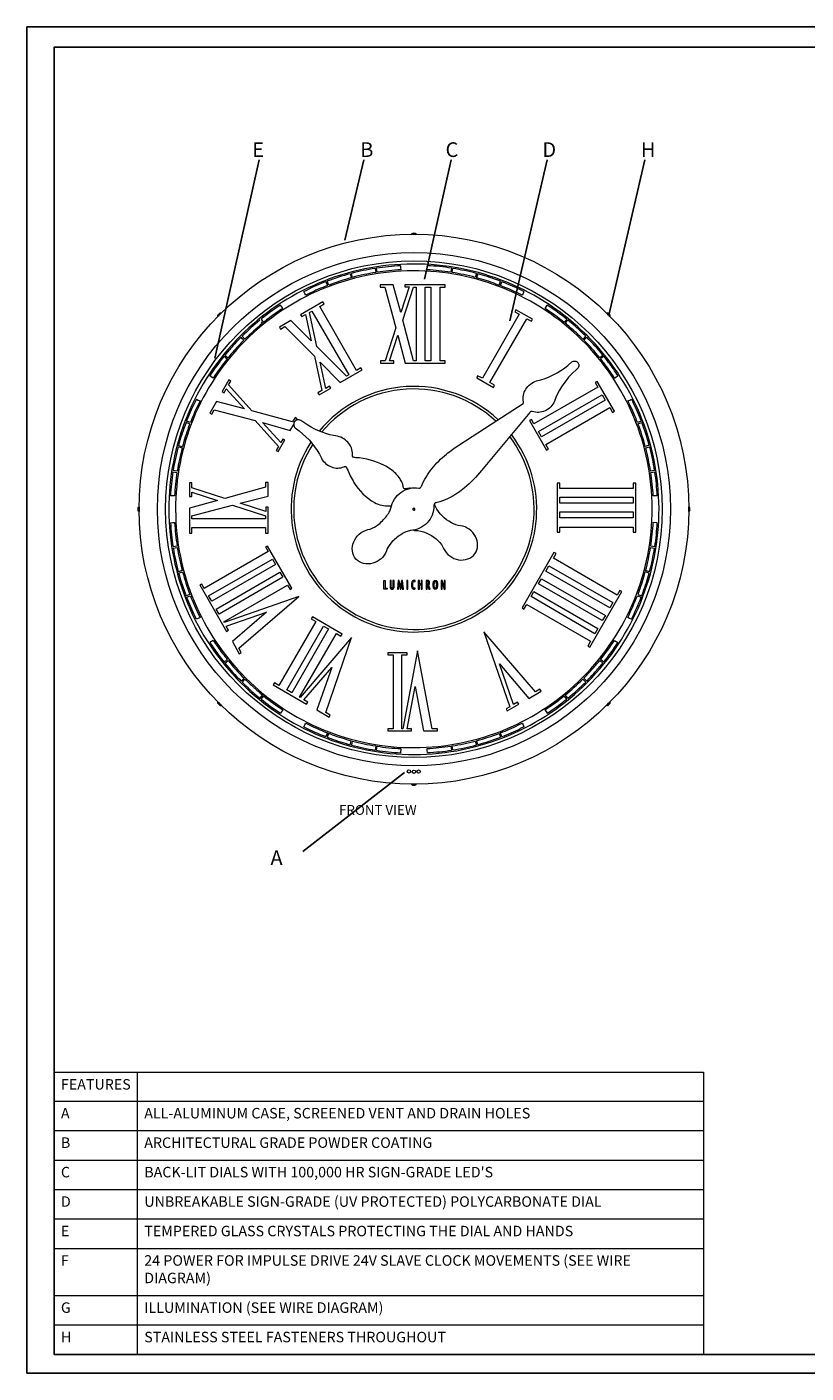
# Model space of a CAD drawing. Units: inches. Extents: x 4 to 99, y -79 to 202.
# Drawn here: x 4 to 46, y -79 to -6 of the extents above; entities that cross this region are included whole.
import ezdxf

# ---------------------------------------------------------------- set-up
doc = ezdxf.new("R2010")
doc.units = ezdxf.units.IN
doc.header["$MEASUREMENT"] = 0
doc.layers.add('LAYER_1', color=1, linetype='Continuous')
doc.styles.get("Standard").update_dxf_attribs({"font": 'Arial.ttf'})
doc.dimstyles.get("Standard").update_dxf_attribs({"dimtxt": 0.18, "dimasz": 0.18, "dimexe": 0.18, "dimexo": 0.0625, "dimgap": 0.09, "dimtad": 0, "dimtih": 1, "dimtoh": 1, "dimdec": 4, "dimzin": 0, "dimdsep": 46, "dimtxsty": 'Standard', "dimcen": 0.09, "dimadec": 0, "dimazin": 0, "dimtfac": 1, "dimtdec": 4, "dimtofl": 0, "dimtmove": 0, "dimatfit": 3, "dimfxl": 1, "dimtolj": 1, "dimtzin": 0, "dimarcsym": 0})

msp = doc.modelspace()

# ---------------------------------------------------------------- linework, layer by layer
at = {"linetype": 'Continuous', "lineweight": 15}
msp.add_line((38.049, -33.076), (37.826, -33.063), dxfattribs=at)
at = {"linetype": 'Continuous', "lineweight": 18}
for p, q in [((9.668, -63.051), (9.668, -78.442)), ((5.13, -64.625), (40.56, -64.625)), ((5.13, -66.232), (40.56, -66.232)), ((5.13, -67.839), (40.56, -67.839)), ((5.13, -69.445), (40.56, -69.445)), ((5.13, -71.052), (40.56, -71.052)), ((5.13, -72.659), (40.56, -72.659)), ((5.13, -75.229), (40.56, -75.229)), ((5.13, -76.835), (40.56, -76.835)), ((40.56, -78.442), (43.064, -78.442))]:
    msp.add_line(p, q, dxfattribs=at)
msp.add_lwpolyline([(5.13, -63.051), (40.56, -63.051), (40.56, -78.442), (5.13, -78.442)], close=True, dxfattribs=at)
at = {"linetype": 'Continuous', "lineweight": 15}
for centre, radius in [((24.767, -32.341), 15), ((24.767, -32.341), 14), ((24.496, -46.647), 0.0892), ((24.767, -46.659), 0.0892), ((25.018, -46.651), 0.0892)]:
    msp.add_circle(centre, radius, dxfattribs=at)
at = {"linetype": 'Continuous', "lineweight": 13}
msp.add_circle((24.767, -32.341), 13.547, dxfattribs=at)
at = {"linetype": 'Continuous', "lineweight": 15}
for radius, start, end in [(6.7, 46.72487, 140.53982), (6.56, 47.02584, 140.14695), (6.7, 146.95379, 37.45759), (6.56, 147.34544, 37.18222)]:
    msp.add_arc((24.767, -32.341), radius, start, end, dxfattribs=at)
at = {"linetype": 'Continuous'}
for points in [[(24.754, -17.291), (24.754, -17.299), (24.754, -17.308), (24.754, -17.317), (24.762, -17.317), (24.771, -17.317), (24.78, -17.317), (24.78, -17.308), (24.78, -17.299), (24.78, -17.291), (24.813, -17.291), (24.864, -17.295), (24.887, -17.332), (24.892, -17.341), (24.809, -17.341), (24.725, -17.341), (24.642, -17.341), (24.647, -17.332), (24.67, -17.295), (24.72, -17.291), (24.754, -17.291)], [(14.118, -21.706), (14.124, -21.712), (14.13, -21.718), (14.136, -21.725), (14.143, -21.718), (14.149, -21.712), (14.155, -21.706), (14.149, -21.7), (14.143, -21.693), (14.136, -21.687), (14.16, -21.664), (14.199, -21.632), (14.241, -21.642), (14.251, -21.644), (14.192, -21.703), (14.133, -21.762), (14.074, -21.82), (14.072, -21.811), (14.062, -21.768), (14.095, -21.73), (14.118, -21.706)], [(35.4, -21.689), (35.394, -21.696), (35.387, -21.702), (35.381, -21.708), (35.387, -21.714), (35.394, -21.721), (35.4, -21.727), (35.406, -21.721), (35.412, -21.714), (35.419, -21.708), (35.442, -21.732), (35.474, -21.771), (35.464, -21.813), (35.462, -21.823), (35.403, -21.764), (35.344, -21.705), (35.285, -21.646), (35.295, -21.644), (35.337, -21.634), (35.376, -21.666), (35.4, -21.689)], [(9.716, -32.354), (9.725, -32.354), (9.734, -32.354), (9.743, -32.354), (9.743, -32.345), (9.743, -32.336), (9.743, -32.328), (9.734, -32.327), (9.725, -32.327), (9.717, -32.327), (9.717, -32.294), (9.722, -32.244), (9.759, -32.221), (9.767, -32.216), (9.767, -32.299), (9.767, -32.383), (9.766, -32.466), (9.758, -32.461), (9.721, -32.438), (9.717, -32.387), (9.716, -32.354)], [(39.817, -32.328), (39.809, -32.328), (39.8, -32.328), (39.791, -32.328), (39.791, -32.337), (39.791, -32.346), (39.791, -32.355), (39.8, -32.355), (39.808, -32.355), (39.817, -32.355), (39.816, -32.388), (39.812, -32.438), (39.774, -32.461), (39.766, -32.466), (39.767, -32.383), (39.767, -32.299), (39.768, -32.216), (39.777, -32.222), (39.813, -32.245), (39.817, -32.295), (39.817, -32.328)], [(14.136, -42.994), (14.142, -42.988), (14.148, -42.982), (14.155, -42.976), (14.148, -42.97), (14.142, -42.963), (14.136, -42.957), (14.13, -42.963), (14.123, -42.969), (14.117, -42.976), (14.094, -42.951), (14.062, -42.913), (14.072, -42.87), (14.075, -42.861), (14.133, -42.92), (14.192, -42.979), (14.25, -43.039), (14.24, -43.041), (14.198, -43.051), (14.16, -43.018), (14.136, -42.994)], [(35.419, -42.974), (35.412, -42.968), (35.406, -42.961), (35.4, -42.955), (35.394, -42.961), (35.387, -42.968), (35.381, -42.974), (35.387, -42.98), (35.394, -42.986), (35.4, -42.993), (35.376, -43.016), (35.337, -43.048), (35.295, -43.038), (35.285, -43.036), (35.344, -42.977), (35.403, -42.918), (35.462, -42.859), (35.464, -42.869), (35.474, -42.911), (35.441, -42.95), (35.419, -42.974)], [(24.78, -47.391), (24.78, -47.382), (24.78, -47.374), (24.78, -47.365), (24.771, -47.365), (24.763, -47.365), (24.754, -47.365), (24.754, -47.374), (24.754, -47.383), (24.754, -47.391), (24.721, -47.391), (24.67, -47.387), (24.647, -47.35), (24.642, -47.341), (24.725, -47.341), (24.809, -47.341), (24.892, -47.34), (24.887, -47.349), (24.864, -47.386), (24.813, -47.39), (24.78, -47.391)]]:
    msp.add_open_spline(points, degree=3, knots=[0, 0, 0, 0, 1, 1, 1, 2, 2, 2, 3, 3, 3, 3.09802, 3.127564, 3.127564, 3.127564, 4.127564, 4.127564, 4.127564, 4.157107, 4.255128, 4.255128, 4.255128, 4.255128], dxfattribs=at)
at = {"layer": 'LAYER_1', "color": 7, "lineweight": 13}
for p, q in [((24.033, -19.061), (24.039, -19.172)), ((25.489, -19.281), (25.5, -19.059)), ((21.289, -19.499), (21.318, -19.607)), ((21.318, -19.607), (21.347, -19.715)), ((21.417, -19.695), (21.36, -19.479)), ((22.65, -19.208), (22.667, -19.318)), ((22.667, -19.318), (22.684, -19.428)), ((22.757, -19.416), (22.722, -19.195)), ((24.039, -19.172), (24.045, -19.283)), ((26.794, -19.304), (26.776, -19.415)), ((26.811, -19.194), (26.794, -19.304)), ((26.85, -19.427), (26.885, -19.206)), ((28.145, -19.588), (28.117, -19.696)), ((28.174, -19.48), (28.145, -19.588)), ((28.246, -19.502), (28.188, -19.718)), ((18.76, -20.469), (18.953, -20.373)), ((18.81, -20.569), (18.76, -20.469)), ((19.964, -19.932), (20.044, -20.14)), ((20.115, -20.115), (20.034, -19.906)), ((29.213, -20.042), (29.42, -20.119)), ((29.5, -19.911), (29.289, -19.833)), ((29.42, -20.119), (29.46, -20.015)), ((29.46, -20.015), (29.5, -19.911)), ((29.49, -20.143), (29.569, -19.934)), ((30.773, -20.471), (30.722, -20.57)), ((17.551, -21.297), (17.49, -21.203)), ((18.861, -20.669), (18.81, -20.569)), ((19.052, -20.574), (18.861, -20.669)), ((30.722, -20.57), (30.672, -20.67)), ((31.92, -21.394), (32.042, -21.207)), ((16.423, -21.978), (16.564, -22.153)), ((17.611, -21.39), (17.551, -21.297)), ((33.167, -22.027), (33.026, -22.201)), ((33.108, -21.981), (33.038, -22.068)), ((16.437, -22.113), (16.507, -22.2)), ((33.038, -22.068), (32.967, -22.155)), ((15.414, -23.039), (15.334, -22.96)), ((15.546, -23.066), (15.387, -22.908)), ((15.493, -23.118), (15.414, -23.039)), ((33.989, -23.067), (34.068, -22.988)), ((34.042, -23.12), (34.2, -22.961)), ((34.068, -22.988), (34.147, -22.91)), ((14.406, -23.999), (14.493, -24.069)), ((14.452, -23.939), (14.626, -24.081)), ((14.493, -24.069), (14.58, -24.139)), ((34.996, -24.01), (34.909, -24.081)), ((35.129, -23.997), (34.955, -24.138)), ((35.083, -23.94), (34.996, -24.01)), ((13.819, -25.186), (13.631, -25.064)), ((35.718, -25.185), (35.811, -25.125)), ((35.811, -25.125), (35.905, -25.064)), ((12.896, -26.334), (12.995, -26.385)), ((12.995, -26.385), (13.095, -26.436)), ((36.441, -26.437), (36.541, -26.386)), ((36.541, -26.386), (36.641, -26.335)), ((36.641, -26.335), (36.733, -26.522)), ((36.533, -26.62), (36.441, -26.437)), ((12.331, -27.606), (12.258, -27.803)), ((12.436, -27.646), (12.331, -27.606)), ((12.568, -27.619), (12.359, -27.538)), ((12.54, -27.686), (12.436, -27.646)), ((12.468, -27.88), (12.54, -27.686)), ((37.178, -27.538), (36.969, -27.619)), ((36.994, -27.688), (37.203, -27.607)), ((11.903, -28.933), (12.012, -28.962)), ((11.923, -28.86), (12.139, -28.918)), ((12.012, -28.962), (12.12, -28.991)), ((37.502, -28.89), (37.394, -28.919)), ((37.414, -28.991), (37.629, -28.934)), ((37.61, -28.862), (37.502, -28.89)), ((11.617, -30.296), (11.727, -30.313)), ((11.851, -30.258), (11.63, -30.223)), ((11.727, -30.313), (11.838, -30.331)), ((37.79, -30.241), (37.68, -30.259)), ((37.693, -30.331), (37.914, -30.297)), ((37.9, -30.224), (37.79, -30.241)), ((11.706, -31.619), (11.483, -31.607)), ((37.936, -31.614), (37.825, -31.62)), ((38.047, -31.608), (37.936, -31.614)), ((11.488, -33.076), (11.6, -33.07)), ((11.6, -33.07), (11.711, -33.065)), ((11.845, -34.352), (11.625, -34.387)), ((11.635, -34.46), (11.745, -34.443)), ((11.745, -34.443), (11.855, -34.425)), ((37.679, -34.425), (37.899, -34.459)), ((37.803, -34.369), (37.692, -34.351)), ((37.913, -34.386), (37.803, -34.369)), ((12.123, -35.692), (11.908, -35.75)), ((11.927, -35.819), (12.036, -35.791)), ((12.036, -35.791), (12.144, -35.762)), ((37.606, -35.822), (37.391, -35.764)), ((37.517, -35.72), (37.409, -35.691)), ((37.625, -35.749), (37.517, -35.72)), ((12.544, -36.993), (12.336, -37.073)), ((12.361, -37.142), (12.57, -37.062)), ((36.961, -37.062), (37.17, -37.142)), ((37.065, -36.788), (36.989, -36.993)), ((36.989, -36.993), (37.093, -37.034)), ((37.093, -37.034), (37.198, -37.074)), ((37.198, -37.074), (37.275, -36.865)), ((12.899, -38.346), (12.8, -38.145)), ((13, -38.048), (13.098, -38.244)), ((12.999, -38.295), (12.899, -38.346)), ((13.098, -38.244), (12.999, -38.295)), ((36.532, -38.295), (36.433, -38.245)), ((36.632, -38.346), (36.532, -38.295)), ((13.727, -39.555), (13.633, -39.615)), ((13.82, -39.494), (13.727, -39.555)), ((35.71, -39.494), (35.897, -39.616)), ((14.409, -40.68), (14.582, -40.54)), ((14.456, -40.739), (14.543, -40.669)), ((14.543, -40.669), (14.629, -40.598)), ((35.077, -40.737), (34.903, -40.597)), ((35.035, -40.61), (34.948, -40.54)), ((35.123, -40.681), (35.035, -40.61)), ((15.497, -41.56), (15.338, -41.719)), ((15.469, -41.692), (15.39, -41.772)), ((15.548, -41.613), (15.469, -41.692)), ((33.985, -41.61), (34.142, -41.768)), ((34.037, -41.558), (34.116, -41.637)), ((34.116, -41.637), (34.196, -41.716)), ((16.369, -42.653), (16.51, -42.479)), ((16.497, -42.612), (16.568, -42.525)), ((33.105, -42.698), (32.964, -42.524)), ((33.094, -42.564), (33.023, -42.477)), ((33.164, -42.651), (33.094, -42.564)), ((16.427, -42.699), (16.497, -42.612)), ((17.613, -43.286), (17.491, -43.474)), ((31.918, -43.287), (31.979, -43.38)), ((18.812, -44.11), (18.863, -44.01)), ((30.474, -44.109), (30.669, -44.012)), ((30.669, -44.012), (30.72, -44.111)), ((31.979, -43.38), (32.04, -43.474)), ((18.762, -44.209), (18.812, -44.11)), ((20.046, -44.538), (19.966, -44.747)), ((20.075, -44.672), (20.035, -44.776)), ((20.035, -44.776), (20.237, -44.851)), ((20.115, -44.567), (20.075, -44.672)), ((20.314, -44.642), (20.115, -44.567)), ((29.419, -44.566), (29.499, -44.774)), ((29.568, -44.748), (29.488, -44.539)), ((30.771, -44.21), (30.571, -44.31)), ((30.72, -44.111), (30.771, -44.21)), ((21.288, -45.185), (21.346, -44.969)), ((21.36, -45.203), (21.389, -45.095)), ((21.389, -45.095), (21.418, -44.987)), ((22.684, -45.256), (22.65, -45.477)), ((22.724, -45.49), (22.741, -45.38)), ((22.741, -45.38), (22.758, -45.27)), ((24.046, -45.402), (24.035, -45.625)), ((25.495, -45.509), (25.489, -45.398)), ((25.501, -45.62), (25.495, -45.509)), ((26.777, -45.263), (26.812, -45.484)), ((26.868, -45.363), (26.85, -45.253)), ((26.885, -45.473), (26.868, -45.363)), ((28.117, -44.985), (28.175, -45.2)), ((28.218, -45.075), (28.189, -44.967)), ((28.246, -45.183), (28.218, -45.075))]:
    msp.add_line(p, q, dxfattribs=at)
at = {"layer": 'LAYER_1', "color": 0, "lineweight": 15}
msp.add_line((29.41, -19.625), (29.41, -19.626), dxfattribs=at)
at = {"layer": 'LAYER_1', "color": 7, "lineweight": 15}
for p, q in [((29.412, -19.621), (29.412, -19.621)), ((25.878, -36.463), (25.878, -36.463)), ((26.057, -36.463), (26.057, -36.463)), ((25.558, -36.875), (25.558, -36.875))]:
    msp.add_line(p, q, dxfattribs=at)
at = {"layer": 'LAYER_1', "color": 7}
for points in [[(98.67, -6.035), (3.649, -6.035), (3.649, -79.461), (98.67, -79.461), (98.67, -6.035)], [(97.396, -7.146), (5.13, -7.146), (5.13, -78.442), (97.396, -78.442), (97.396, -7.146)]]:
    msp.add_lwpolyline(points, close=True, dxfattribs=at)
at = {"layer": 'LAYER_1', "color": 7, "lineweight": 15}
for points in [[(29.411, -19.621), (29.411, -19.621), (29.412, -19.621), (29.412, -19.621)], [(18.347, -27.487), (18.391, -27.41), (18.285, -27.341), (18.137, -27.584), (15.927, -26.981), (14.654, -25.562), (14.779, -25.362), (14.672, -25.293), (14.305, -25.925), (14.411, -25.994), (14.525, -25.78), (15.516, -26.869), (13.998, -26.466), (13.631, -27.097), (13.739, -27.148), (13.869, -26.929), (16.098, -27.507), (17.37, -28.927), (17.243, -29.146), (17.353, -29.195), (17.721, -28.564), (17.611, -28.513), (17.501, -28.709), (16.51, -27.62), (18.023, -28.042), (18.206, -27.728)]]:
    msp.add_lwpolyline(points, dxfattribs=at)
for points in [[(26.481, -24.374), (26.481, -24.253), (26.199, -24.253), (26.199, -20.228), (26.481, -20.228), (26.481, -20.094), (24.264, -20.094), (24.264, -20.215), (24.503, -20.215), (24.047, -21.615), (23.634, -20.094), (22.917, -20.094), (22.917, -20.228), (23.178, -20.228), (23.786, -22.449), (23.199, -24.253), (22.939, -24.253), (22.939, -24.374), (23.678, -24.374), (23.678, -24.253), (23.438, -24.253), (23.895, -22.853), (24.286, -24.374), (26.481, -24.374)], [(24.893, -20.228), (24.893, -24.253), (24.742, -24.253), (24.155, -22.032), (24.737, -20.228), (24.893, -20.228)], [(25.372, -20.228), (25.697, -20.228), (25.697, -24.253), (25.372, -24.253), (25.372, -20.228)], [(21.944, -24.733), (21.874, -24.627), (21.633, -24.775), (19.631, -21.288), (19.872, -21.14), (19.803, -21.033), (18.583, -21.747), (18.657, -21.837), (18.851, -21.728), (19.162, -23.158), (18.042, -22.053), (17.434, -22.403), (17.48, -22.528), (17.721, -22.38), (19.343, -24.002), (19.743, -25.863), (19.525, -25.992), (19.594, -26.098), (20.226, -25.731), (20.156, -25.625), (19.957, -25.75), (19.647, -24.319), (20.747, -25.427), (21.944, -24.733)], [(19.072, -21.608), (19.198, -21.531), (21.216, -25.009), (21.091, -25.083), (19.469, -23.459), (19.072, -21.608)], [(30.926, -21.957), (31.184, -22.093), (31.232, -21.983), (30.321, -21.459), (30.273, -21.57), (30.51, -21.701), (28.502, -25.197), (28.245, -25.06), (28.196, -25.171), (29.107, -25.695), (29.158, -25.584), (28.918, -25.437), (30.926, -21.957)], [(34.773, -25.378), (34.663, -25.428), (34.799, -25.686), (31.313, -27.687), (31.18, -27.45), (31.07, -27.5), (32.007, -29.129), (32.114, -29.06), (31.965, -28.818), (35.449, -26.797), (35.601, -27.058), (35.707, -26.988), (34.773, -25.378)], [(31.724, -28.386), (31.569, -28.106), (35.041, -26.101), (35.211, -26.385), (31.724, -28.386)], [(12.527, -33.645), (12.648, -33.645), (12.648, -33.341), (16.673, -33.341), (16.673, -33.645), (16.807, -33.645), (16.807, -32.232), (16.686, -32.232), (16.686, -32.472), (15.286, -32.015), (16.807, -31.624), (16.807, -30.885), (16.673, -30.885), (16.673, -31.145), (14.452, -31.754), (12.648, -31.167), (12.648, -30.907), (12.527, -30.907), (12.527, -31.646), (12.648, -31.646), (12.648, -31.407), (14.048, -31.863), (12.527, -32.276), (12.527, -33.645)], [(36.868, -30.927), (36.734, -30.927), (36.734, -31.209), (32.722, -31.209), (32.722, -30.927), (32.588, -30.927), (32.588, -33.601), (32.722, -33.601), (32.722, -33.319), (36.734, -33.319), (36.734, -33.601), (36.868, -33.601), (36.868, -30.927)], [(16.673, -32.862), (12.648, -32.862), (12.648, -32.71), (14.869, -32.123), (16.673, -32.706), (16.673, -32.862)], [(32.724, -32.015), (32.724, -31.689), (36.735, -31.689), (36.735, -32.015), (32.724, -32.015)], [(36.735, -32.492), (36.735, -32.818), (32.724, -32.818), (32.724, -32.492), (36.735, -32.492)], [(16.785, -34.35), (16.676, -34.4), (16.812, -34.657), (13.325, -36.659), (13.192, -36.421), (13.083, -36.471), (14.542, -39.012), (14.648, -38.943), (14.519, -38.725), (16.728, -37.953), (14.865, -39.557), (15.24, -40.228), (15.346, -40.159), (15.213, -39.921), (18.491, -37.099), (14.41, -38.529), (14.387, -38.487), (17.874, -36.486), (18.007, -36.723), (18.113, -36.654), (16.785, -34.35)], [(13.732, -37.356), (13.562, -37.072), (17.049, -35.071), (17.219, -35.355), (13.732, -37.356)], [(36.107, -36.836), (36.001, -36.767), (35.865, -37.024), (32.382, -35.003), (32.53, -34.761), (32.407, -34.696), (30.667, -37.716), (30.773, -37.785), (30.921, -37.544), (34.408, -39.546), (34.257, -39.807), (34.367, -39.857), (36.107, -36.836)], [(14.146, -38.073), (13.975, -37.789), (17.459, -35.768), (17.614, -36.048), (14.146, -38.073)], [(35.625, -37.436), (35.455, -37.719), (31.968, -35.718), (32.138, -35.435), (35.625, -37.436)], [(23.194, -36.228), (23.194, -36.644), (23.299, -36.644), (23.299, -36.698), (23.132, -36.698), (23.132, -36.228), (23.194, -36.228), (23.194, -36.228)], [(23.908, -36.228), (23.87, -36.698), (23.929, -36.698), (23.947, -36.374), (23.948, -36.374), (24.009, -36.698), (24.052, -36.698), (24.1, -36.441), (24.111, -36.374), (24.112, -36.374), (24.114, -36.436), (24.117, -36.523), (24.129, -36.698), (24.19, -36.698), (24.146, -36.228), (24.091, -36.228), (24.051, -36.435), (24.032, -36.548), (24.03, -36.567), (24.029, -36.567), (23.962, -36.228), (23.908, -36.228), (23.908, -36.228)], [(24.374, -36.698), (24.437, -36.698), (24.437, -36.228), (24.374, -36.228), (24.374, -36.698), (24.374, -36.698)], [(25.006, -36.228), (25.006, -36.698), (25.069, -36.698), (25.069, -36.466), (25.163, -36.466), (25.163, -36.698), (25.225, -36.698), (25.225, -36.228), (25.163, -36.228), (25.163, -36.411), (25.069, -36.411), (25.069, -36.228), (25.006, -36.228), (25.006, -36.228)], [(25.558, -36.362), (25.558, -36.362)], [(26.302, -36.337), (26.303, -36.336), (26.413, -36.698), (26.471, -36.698), (26.471, -36.228), (26.409, -36.228), (26.409, -36.396), (26.424, -36.584), (26.422, -36.585), (26.313, -36.228), (26.253, -36.228), (26.253, -36.698), (26.315, -36.698), (26.315, -36.525), (26.306, -36.368), (26.302, -36.337), (26.302, -36.337)], [(31.573, -36.414), (31.729, -36.133), (35.216, -38.135), (35.045, -38.419), (31.573, -36.414)], [(31.165, -37.111), (31.319, -36.831), (34.803, -38.852), (34.648, -39.132), (31.165, -37.111)], [(19.226, -38.217), (19.157, -38.323), (19.418, -38.474), (17.396, -41.958), (17.155, -41.81), (17.086, -41.917), (18.913, -42.978), (18.983, -42.872), (18.764, -42.743), (20.295, -40.969), (19.474, -43.289), (20.149, -43.679), (20.199, -43.569), (19.961, -43.437), (21.368, -39.336), (18.566, -42.617), (18.523, -42.595), (20.548, -39.127), (20.785, -39.259), (20.855, -39.153), (19.226, -38.217)], [(19.833, -38.714), (20.112, -38.868), (18.11, -42.355), (17.831, -42.201), (19.833, -38.714)], [(31.402, -42.298), (28.577, -39.033), (30.008, -43.117), (29.793, -43.231), (29.862, -43.335), (30.496, -42.968), (30.425, -42.862), (30.208, -42.991), (29.435, -40.782), (31.035, -42.661), (31.71, -42.27), (31.64, -42.165), (31.402, -42.298)], [(24.155, -44.314), (24.111, -44.314), (24.111, -40.291), (24.394, -40.291), (24.394, -40.17), (23.35, -40.17), (23.35, -40.291), (23.633, -40.291), (23.633, -44.314), (23.35, -44.314), (23.35, -44.435), (24.633, -44.435), (24.633, -44.314), (24.394, -44.314), (24.829, -42.013), (25.285, -44.435), (26.046, -44.435), (26.046, -44.314), (25.764, -44.314), (24.959, -40.062), (24.155, -44.314)]]:
    msp.add_lwpolyline(points, close=True, dxfattribs=at)
for points in [[(25.906, -32.02, 0.042321), (25.887, -32.039, 0.059593), (25.877, -32.054, 0.064514), (25.865, -32.087, 0.065859), (25.86, -32.165, -0.196239), (25.488, -33.078, -0.189574), (24.582, -33.506, 0.057727), (24.334, -33.584, 0.037003), (24.05, -33.733, 0.080809), (23.53, -34.173, 0.123125), (23.271, -34.61, -0.238268), (22.516, -35.293, -0.12929), (22.015, -35.299, -0.142647), (21.603, -35.058, -0.142647), (21.413, -34.62, -0.129289), (21.48, -34.123, -0.238268), (22.25, -33.456, 0.126431), (22.716, -33.252, 0.048221), (22.987, -33.037, 0.033453), (23.234, -32.768, 0.036913), (23.421, -32.502, 0.080197), (23.511, -32.29, -0.198394), (24.06, -31.422, -0.098259), (24.538, -31.204, -0.105924), (25.043, -31.192, 0.206643), (25.128, -31.166, 0.07207), (25.152, -31.142, 0.053983), (25.185, -31.076, -0.074303), (25.741, -30.135, -0.05153), (26.545, -29.335, -0.031225), (27.223, -28.845), (28.976, -27.711), (30.728, -26.577, 0.303473), (30.753, -26.484, -0.201583), (30.874, -25.79, -0.184496), (31.46, -25.344, 0.119145), (33.176, -24.489), (33.385, -24.311, -0.17161), (33.56, -24.261, -0.197709), (33.713, -24.335, -0.197709), (33.768, -24.495, -0.17161), (33.697, -24.663), (33.355, -24.986, 0.105864), (32.437, -26.448, -0.184496), (31.924, -26.976, -0.201582), (31.22, -27.012, 0.202718), (31.145, -27.012, 0.183538), (31.086, -27.067), (28.447, -30.228, -0.053825), (27.533, -31.177, -0.052779), (26.743, -31.707, -0.047026), (26.183, -31.939, -0.020043), (26.024, -31.98), (25.962, -31.992, 0.137988)], [(24.759, -32.289, 0.199589), (24.725, -32.31, 0.199589), (24.715, -32.349, 0.199589), (24.736, -32.383, 0.199589), (24.775, -32.393, 0.199589), (24.809, -32.372, 0.199589), (24.818, -32.333, 0.199589), (24.798, -32.299, 0.199589)], [(23.47, -36.228), (23.47, -36.552, 0.031627), (23.473, -36.612, 0.089326), (23.486, -36.66, 0.156729), (23.519, -36.693, 0.119939), (23.578, -36.705, 0.129297), (23.64, -36.691, 0.158016), (23.672, -36.656, 0.086168), (23.684, -36.61), (23.686, -36.562), (23.686, -36.228), (23.623, -36.228), (23.623, -36.58), (23.622, -36.606, -0.090028), (23.615, -36.627, -0.158634), (23.601, -36.641, -0.115203), (23.576, -36.646, -0.095239), (23.558, -36.643, -0.145934), (23.544, -36.632, -0.103118), (23.535, -36.61, -0.052443), (23.532, -36.573), (23.532, -36.228), (23.532, -36.228), (23.501, -36.228)], [(24.827, -36.235, 0.147783), (24.772, -36.222, 0.181301), (24.697, -36.247, 0.129424), (24.655, -36.311, 0.085234), (24.633, -36.471, 0.097948), (24.657, -36.624, 0.133932), (24.7, -36.682, 0.162735), (24.777, -36.705, 0.149929), (24.827, -36.691), (24.827, -36.636, -0.126374), (24.789, -36.646, -0.200797), (24.739, -36.627, -0.123421), (24.712, -36.579, -0.073705), (24.699, -36.466, -0.065715), (24.71, -36.351, -0.12137), (24.736, -36.301, -0.212985), (24.787, -36.28, -0.117103), (24.827, -36.292), (24.827, -36.292), (24.827, -36.264)], [(25.495, -36.698), (25.495, -36.468), (25.497, -36.468), (25.581, -36.698), (25.646, -36.698), (25.56, -36.469, 0.153257), (25.592, -36.453, 0.100923), (25.611, -36.422, 0.093909), (25.624, -36.348, 0.103061), (25.613, -36.28, 0.148772), (25.583, -36.244, 0.106351), (25.545, -36.23, 0.04328), (25.495, -36.228), (25.433, -36.228), (25.433, -36.228), (25.433, -36.463), (25.433, -36.698)], [(25.544, -36.418, -0.142299), (25.525, -36.433, -0.108838), (25.495, -36.436), (25.495, -36.281), (25.505, -36.281, -0.136177), (25.534, -36.287, -0.154671), (25.55, -36.304, -0.081909), (25.557, -36.33), (25.558, -36.362, -0.058075), (25.555, -36.394, -0.10435)], [(26.057, -36.463), (26.057, -36.463, -0.071571), (26.041, -36.616, -0.129746), (26.005, -36.679, -0.197015), (25.935, -36.705, -0.196988), (25.864, -36.679, -0.129758), (25.828, -36.616, -0.071583), (25.812, -36.463, -0.071572), (25.828, -36.311, -0.129738), (25.864, -36.247, -0.197022), (25.935, -36.222, -0.197048), (26.005, -36.247, -0.129726), (26.041, -36.311, -0.07156)], [(25.878, -36.463), (25.878, -36.463, -0.053229), (25.888, -36.334, -0.109513), (25.905, -36.295, -0.238487), (25.935, -36.28, -0.23856), (25.964, -36.295, -0.109442), (25.981, -36.334, -0.053233), (25.991, -36.463, -0.053238), (25.981, -36.592, -0.109443), (25.964, -36.631, -0.238555), (25.935, -36.646, -0.238481), (25.905, -36.631, -0.109513), (25.888, -36.592, -0.053234)]]:
    msp.add_lwpolyline(points, format="xyb", close=True, dxfattribs=at)
for points in [[(24.572, -31.196, 0.041336), (24.358, -31.225, -0.045845), (24.3, -31.237, -0.158015), (24.245, -31.225, -0.145198), (24.204, -31.182, -0.073468), (24.186, -31.125, 0.019693), (24.177, -31.061, 0.047037), (24.129, -30.905, 0.051615), (24.009, -30.679, 0.050365), (23.777, -30.401, 0.079205), (23.153, -29.949, 0.102829), (21.591, -29.531), (21.55, -29.526), (21.509, -29.521, -0.308246), (21.413, -29.447, 0.195707), (21.221, -28.763, 0.179385), (20.597, -28.362, -0.103408), (18.978, -27.764), (18.589, -27.497, 0.16549), (18.401, -27.47, 0.189539), (18.251, -27.564, 0.189539), (18.207, -27.736, 0.16549), (18.29, -27.907), (18.508, -28.073, -0.116247), (19.719, -29.56, 0.181181), (20.266, -30.035, 0.196926), (20.96, -30.022, -0.173102), (21.014, -30.011, -0.154474), (21.066, -30.036), (21.133, -30.156, 0.048365), (21.496, -30.879, 0.13291), (22.621, -31.979, 0.138029), (23.417, -32.152), (23.435, -32.151, -0.046869), (23.478, -32.149, -0.111725), (23.523, -32.161, -0.030131), (23.537, -32.17, -0.030131)], [(24.735, -33.487, 0.0456), (24.98, -33.499, -0.161676), (26.091, -34.073, -0.126458), (26.39, -34.486, 0.23833), (27.206, -35.098, 0.129294), (27.707, -35.057, 0.142617), (28.096, -34.779, 0.142617), (28.245, -34.324, 0.129294), (28.132, -33.834, 0.23833), (27.303, -33.24, -0.123151), (26.819, -33.079, -0.161676), (25.937, -32.193, 0.029535), (25.885, -32.041)]]:
    msp.add_lwpolyline(points, format="xyb", dxfattribs=at)
at = {"layer": 'LAYER_1', "color": 7, "lineweight": 13}
for centre, radius, start, end in [((24.739, -32.295), 13.326, 92.93622, 138.05132), ((24.758, -32.658), 13.616, 93.05361, 98.59983), ((24.777, -32.32), 13.353, 47.9974, 93.09057), ((24.819, -32.086), 13.046, 81.21603, 87.00892), ((24.74, -32.296), 12.955, 92.93615, 138.05384), ((24.729, -32.231), 13.189, 105.12002, 110.85115), ((24.654, -32.005), 12.727, 105.06112, 110.89447), ((24.711, -32.249), 13.203, 98.98156, 104.7034), ((24.679, -32.046), 12.774, 98.98613, 104.79531), ((24.765, -32.632), 13.368, 93.08931, 98.63957), ((24.775, -32.322), 12.983, 47.99662, 93.08325), ((24.786, -32.312), 13.05, 81.22692, 86.91331), ((24.863, -31.901), 12.631, 75.07402, 80.95125), ((24.825, -32.099), 13.056, 75.13671, 80.92565), ((24.729, -32.441), 13.185, 70.11819, 74.78946), ((24.67, -32.585), 13.563, 70.09052, 74.71182), ((24.831, -32.474), 13.453, 111.21079, 115.90722), ((24.858, -32.515), 13.278, 111.25493, 115.92699), ((24.702, -32.477), 13.23, 63.17779, 68.7851), ((24.723, -32.427), 13.4, 63.15887, 68.79617), ((24.69, -32.225), 13.165, 123.15378, 127.01953), ((24.904, -32.159), 13.073, 51.12718, 56.90469), ((24.729, -32.304), 13.249, 129.13307, 134.83253), ((24.567, -32.104), 12.994, 126.90721, 128.80769), ((25.564, -33.346), 14.363, 127.10807, 128.79975), ((24.945, -32.566), 13.367, 123.27306, 127.00862), ((24.937, -32.104), 12.786, 51.09154, 56.89355), ((24.13, -33.083), 14.28, 48.11557, 50.73769), ((24.781, -32.341), 13.088, 129.2102, 134.8758), ((24.509, -32.654), 13.483, 48.09911, 50.82477), ((24.827, -32.312), 12.942, 2.92333, 48.13824), ((23.944, -33.219), 14.281, 45.30449, 47.92595), ((24.223, -32.912), 14.09, 45.2272, 47.93543), ((24.828, -32.31), 13.311, 2.91627, 48.13286), ((24.711, -32.318), 13.321, 137.89603, 183.0746), ((25.688, -33.162), 14.536, 138.00809, 140.62298), ((24.552, -32.126), 12.999, 135.16353, 138.05267), ((24.379, -31.981), 12.55, 135.07394, 138.01375), ((24.74, -32.381), 13.126, 39.21939, 44.87321), ((24.678, -32.438), 13.434, 39.24084, 44.86393), ((24.714, -32.32), 12.952, 137.8943, 183.06842), ((24.724, -32.325), 13.259, 141.09578, 146.79351), ((24.669, -32.272), 12.959, 141.13072, 146.85499), ((24.926, -32.482), 13.292, 137.98655, 140.79655), ((25.388, -31.859), 12.294, 36.97219, 38.90429), ((25.088, -32.091), 12.897, 36.99494, 38.87424), ((24.642, -32.465), 13.254, 33.31318, 37.12358), ((25.217, -32.031), 12.758, 33.09954, 37.12665), ((24.593, -32.265), 13.115, 153.11095, 158.87379), ((24.635, -32.284), 12.938, 153.12523, 158.86225), ((24.595, -32.429), 13.276, 21.2416, 25.94586), ((24.227, -32.594), 13.903, 21.32593, 25.89891), ((25.053, -32.44), 13.609, 160.08019, 164.75121), ((24.627, -32.304), 12.939, 160.0041, 164.83095), ((25.113, -32.225), 12.718, 15.06996, 20.90432), ((24.935, -32.283), 13.129, 15.10762, 20.86494), ((24.47, -32.271), 13.003, 165.12557, 170.93826), ((24.241, -32.227), 12.546, 165.05391, 170.97138), ((24.607, -32.348), 13.239, 9.07807, 14.68649), ((24.903, -32.283), 13.16, 9.00325, 14.74453), ((24.744, -32.305), 13.28, 171.30059, 176.99078), ((24.522, -32.277), 12.832, 171.27722, 177.05914), ((24.46, -32.34), 13.384, 3.08653, 8.63328), ((24.46, -32.332), 13.607, 3.04659, 8.5997), ((24.796, -32.344), 12.974, 317.9195, 3.058), ((24.798, -32.346), 13.343, 317.92215, 3.06623), ((24.744, -32.348), 13.351, 182.93824, 228.04886), ((24.742, -32.348), 12.978, 182.94045, 228.05641), ((25.052, -32.324), 13.584, 183.17393, 188.73434), ((25.33, -32.301), 13.64, 183.20999, 188.65011), ((25.017, -32.385), 12.827, 351.18066, 356.96935), ((24.515, -32.334), 13.554, 351.29097, 356.86366), ((24.936, -32.322), 13.472, 189.13162, 194.74094), ((24.65, -32.378), 12.958, 189.09068, 194.81904), ((25.046, -32.389), 12.797, 345.04312, 350.84247), ((25.007, -32.393), 13.057, 345.10546, 350.89455), ((24.478, -32.424), 13.002, 195.13879, 200.95448), ((24.483, -32.429), 12.782, 195.11653, 200.92262), ((24.558, -32.243), 13.307, 340.02522, 344.65643), ((24.524, -32.249), 13.561, 340.10062, 344.72574), ((24.843, -32.285), 13.394, 201.26368, 205.94796), ((25.043, -32.206), 13.385, 201.26968, 205.87597), ((24.715, -32.299), 13.139, 333.09652, 338.74515), ((24.754, -32.315), 13.321, 333.08257, 338.75563), ((25.2, -32.03), 13.833, 213.25634, 216.92431), ((24.867, -32.247), 13.212, 213.26979, 217.04236), ((24.864, -32.399), 12.96, 321.08506, 326.80852), ((24.559, -32.178), 13.561, 321.16841, 326.73482), ((23.673, -33.143), 11.943, 217.05536, 219.1299), ((25.85, -31.481), 14.458, 217.11636, 218.79681), ((24.863, -32.254), 13.427, 219.19377, 224.81971), ((24.797, -32.301), 13.123, 219.21766, 224.87735), ((24.773, -32.374), 12.971, 272.9369, 318.08375), ((25.475, -32.997), 12.108, 315.00558, 318.06753), ((24.734, -32.315), 13.115, 318.01342, 320.83852), ((25.045, -32.584), 12.927, 317.9729, 320.89518), ((26.059, -30.965), 15.186, 225.36908, 227.8462), ((24.468, -32.671), 12.629, 225.07174, 228.00256), ((24.774, -32.373), 13.343, 272.93271, 318.07802), ((24.725, -32.309), 13.124, 309.21869, 314.87362), ((24.774, -32.373), 13.267, 309.22774, 314.91905), ((24.442, -32.025), 13.749, 315.18511, 317.92756), ((24.75, -32.403), 13.315, 227.87205, 273.04329), ((24.557, -32.6), 12.966, 227.91636, 230.83668), ((24.476, -32.682), 12.627, 227.94191, 230.88574), ((24.752, -32.398), 12.948, 227.87395, 273.03648), ((24.785, -32.342), 13.085, 231.09444, 236.76043), ((26.422, -34.464), 10.381, 306.72003, 309.06389), ((24.876, -32.217), 13.463, 231.13077, 236.73502), ((24.98, -32.695), 12.662, 303.22832, 307.16669), ((24.446, -31.91), 13.834, 303.29574, 306.96492), ((23.984, -31.381), 14.535, 307.16182, 308.86464), ((24.731, -32.459), 12.957, 243.0677, 248.79908), ((24.628, -32.692), 12.925, 243.00821, 248.85822), ((24.846, -32.156), 13.283, 250.05005, 254.72226), ((24.857, -32.638), 12.771, 285.12535, 290.9332), ((24.896, -32.789), 12.838, 285.12555, 291.00894), ((24.756, -32.349), 13.076, 291.21505, 295.92998), ((24.536, -31.847), 13.847, 291.30676, 295.83633), ((24.65, -32.766), 12.866, 249.93778, 254.8516), ((24.673, -32.787), 12.85, 255.05819, 260.94075), ((24.722, -32.583), 12.836, 255.08466, 260.86524), ((24.715, -32.6), 13.043, 261.21538, 267.00938), ((24.736, -32.338), 13.082, 261.30152, 266.97629), ((24.771, -32.28), 13.137, 273.13288, 278.7851), ((24.771, -32.265), 13.375, 273.1266, 278.77715), ((24.811, -32.464), 12.951, 279.05804, 284.78885), ((24.846, -32.641), 12.993, 279.02965, 284.84586)]:
    msp.add_arc(centre, radius, start, end, dxfattribs=at)

# ---------------------------------------------------------------- texts
at = {"linetype": 'Continuous', "attachment_point": 1}
for s, width, gutter_width, heights, insert, char_height in [('\\pi3.51095;{\\fGeneva|b0|i0|c0|p0;E}', 7.50644, 1, [0.701], (13.138, -12.329), 0.8), ('\\pi3.48002;{\\fGeneva|b0|i0|c0|p0;B}', 7.50644, 1, [0.701], (19.056, -12.329), 0.8), ('\\pi3.45425;{\\fGeneva|b0|i0|c0|p0;C}', 7.50644, 1, [0.701], (23.728, -12.329), 0.8), ('\\pi3.44394;{\\fGeneva|b0|i0|c0|p0;D}', 7.50644, 1, [0.701], (29.022, -12.329), 0.8), ('\\pi3.46456;{\\fGeneva|b0|i0|c0|p0;H}', 7.50644, 1, [0.701], (34.379, -12.329), 0.8), ('\\pi4.15356;{\\fGeneva|b0|i0|c0|p0;FRONT VIEW}', 12.50644, 0, [0.701], (18.47, -48.479), 0.53333), ('\\pi3.38724;{\\fGeneva|b0|i0|c0|p0;A}', 7.50644, 1, [0.701], (14.229, -50.955), 0.8), ('{\\fGeneva|b0|i0|c0|p0;A}', 32.77998, 1, [0], (5.505, -65), 0.57132), ('{\\fGeneva|b0|i0|c0|p0;B}', 32.77998, 1, [0], (5.505, -66.607), 0.57132), ('{\\fGeneva|b0|i0|c0|p0;ARCHITECTURAL GRADE POWDER COATING}', 32.77998, 1, [0], (10.052, -66.607), 0.57132), ('{\\fGeneva|b0|i0|c0|p0;C}', 32.77998, 1, [0], (5.505, -68.214), 0.57132), ("{\\fGeneva|b0|i0|c0|p0;BACK-LIT DIALS WITH 100,000 HR SIGN-GRADE LED'S}", 32.77998, 1, [0], (10.052, -68.214), 0.57132), ('{\\fGeneva|b0|i0|c0|p0;UNBREAKABLE SIGN-GRADE (UV PROTECTED) POLYCARBONATE DIAL }', 32.77998, 1, [0], (10.052, -69.82), 0.57132), ('{\\fGeneva|b0|i0|c0|p0;D}', 32.77998, 1, [0], (5.505, -69.82), 0.57132), ('{\\fGeneva|b0|i0|c0|p0;E}', 32.77998, 1, [0], (5.505, -71.427), 0.57132), ('{\\fGeneva|b0|i0|c0|p0;TEMPERED GLASS CRYSTALS PROTECTING THE DIAL AND HANDS  }', 32.77998, 1, [0], (10.052, -71.427), 0.57132), ('{\\fGeneva|b0|i0|c0|p0;F}', 32.77998, 1, [0], (5.505, -73.034), 0.57132), ('{\\fGeneva|b0|i0|c0|p0;24 POWER FOR IMPULSE DRIVE 24V SLAVE CLOCK MOVEMENTS (SEE WIRE DIAGRAM)  } ', 30.19311, 1, [0], (10.052, -73.034), 0.57132), ('{\\fGeneva|b0|i0|c0|p0;G}', 32.77998, 1, [0], (5.505, -75.604), 0.57132), ('{\\fGeneva|b0|i0|c0|p0;ILLUMINATION (SEE WIRE DIAGRAM)}', 28.18543, 1, [0], (10.052, -75.604), 0.57132), ('{\\fGeneva|b0|i0|c0|p0;H}', 32.77998, 1, [0], (5.505, -77.21), 0.57132), ('{\\fGeneva|b0|i0|c0|p0;STAINLESS STEEL FASTENERS THROUGHOUT \\f.Aqua Kana|b0|i0|c0|p0; } ', 32.77998, 1, [0], (10.052, -77.21), 0.57132)]:
    msp.add_mtext_dynamic_manual_height_columns(s, width=width, gutter_width=gutter_width, heights=heights, dxfattribs=dict(at, insert=insert, char_height=char_height))
at = {"linetype": 'Continuous', "lineweight": 13, "char_height": 0.57132, "attachment_point": 1}
for s, heights, insert in [('{\\fGeneva|b0|i0|c0|p0;FEATURES}', [0.561], (5.505, -63.426)), ('{\\fGeneva|b0|i0|c0|p0;ALL-ALUMINUM CASE, SCREENED VENT AND DRAIN HOLES }', [0], (10.052, -65))]:
    msp.add_mtext_dynamic_manual_height_columns(s, width=32.77998, gutter_width=1, heights=heights, dxfattribs=dict(at, insert=insert))

# ---------------------------------------------------------------- leaders
at = {"linetype": 'Continuous', "lineweight": 9}
for points in [[(13.895, -24.102), (16.318, -13.289)], [(21.005, -17.675), (22.031, -13.289)], [(25.35, -19.792), (26.8, -13.289)], [(29.998, -22.067), (32.035, -13.289)], [(35.43, -21.689), (37.375, -13.289)], [(24.261, -46.694), (18.697, -51.019)]]:
    msp.add_leader(points, dimstyle='Standard', dxfattribs=at)

doc.saveas('drawing.dxf')
